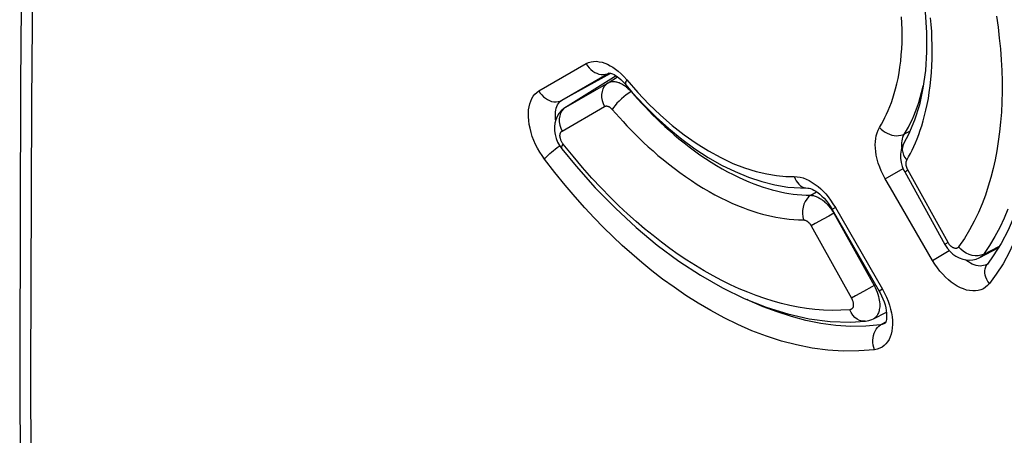
# Model space of a CAD drawing. Units: millimetres. Extents: x -11.9 to 15.3, y -22.4 to 28.2.
# Drawn here: x -11.9 to -1.5, y 2.9 to 7.2 of the extents above; entities that cross this region are included whole.
import ezdxf

# ---------------------------------------------------------------- set-up
doc = ezdxf.new("R2010")
doc.units = ezdxf.units.MM
doc.header["$LTSCALE"] = 23.1
doc.layers.get('0').update_dxf_attribs({"linetype": 'CONTINUOUS'})
doc.layers.add('ASSI', color=7, linetype='CONTINUOUS')
doc.layers.add('RACCORDO', color=7, linetype='CONTINUOUS')

msp = doc.modelspace()

# ---------------------------------------------------------------- linework, layer by layer
at = {"color": 250, "linetype": 'CONTINUOUS'}
for p, q in [((-6.414, 6.498), (-5.918, 6.784)), ((-6.173, 6.4), (-5.677, 6.686)), ((-6.173, 6.4), (-5.66, 6.682)), ((-6.187, 6.39), (-6.173, 6.4)), ((-2.59, 6.029), (-2.58, 6.046)), ((-2.58, 6.046), (-2.524, 6.077)), ((-2.783, 5.577), (-2.596, 5.684)), ((-3.306, 5.275), (-3.335, 5.258)), ((-3.306, 5.275), (-2.812, 4.418)), ((-2.287, 4.72), (-2.111, 4.823)), ((-2.812, 4.418), (-2.847, 4.398)), ((-2.832, 4.045), (-2.988, 4.031)), ((-2.832, 4.045), (-2.776, 4.078)), ((-2.814, 4.048), (-2.832, 4.045))]:
    msp.add_line(p, q, dxfattribs=at)
at = {"color": 7, "linetype": 'CONTINUOUS'}
for p, q in [((-3.595, 5.479), (-3.595, 5.479)), ((-3.34, 5.255), (-2.847, 4.398)), ((-1.712, 4.682), (-1.713, 4.681)), ((-1.712, 4.682), (-1.712, 4.682)), ((-2.785, 4.061), (-2.785, 4.061))]:
    msp.add_line(p, q, dxfattribs=at)
for points in [[(-11.55, 20.948), (-11.643, 18.101), (-11.721, 15.203), (-11.781, 12.315), (-11.825, 9.436), (-11.851, 6.568), (-11.859, 3.711), (-11.851, 0.863), (-11.825, -1.973), (-11.781, -4.799), (-11.721, -7.613), (-11.643, -10.417), (-11.55, -13.145)], [(-1.649, 8.528), (-1.594, 8.38), (-1.517, 8.158), (-1.449, 7.936), (-1.389, 7.714), (-1.338, 7.494), (-1.296, 7.276), (-1.263, 7.061), (-1.239, 6.849), (-1.224, 6.641), (-1.218, 6.438), (-1.222, 6.24), (-1.234, 6.047), (-1.256, 5.861), (-1.286, 5.681), (-1.325, 5.508), (-1.373, 5.343), (-1.43, 5.186), (-1.495, 5.038), (-1.569, 4.898), (-1.65, 4.768), (-1.712, 4.682)], [(-5.681, 6.685), (-5.68, 6.685), (-5.678, 6.685), (-5.673, 6.685), (-5.665, 6.683), (-5.655, 6.68), (-5.642, 6.675), (-5.627, 6.668), (-5.611, 6.659), (-5.594, 6.647), (-5.575, 6.633), (-5.556, 6.617), (-5.537, 6.599), (-5.517, 6.578), (-5.504, 6.562)], [(-5.504, 6.562), (-5.435, 6.482), (-5.312, 6.348), (-5.184, 6.221), (-5.052, 6.102), (-4.917, 5.991), (-4.78, 5.891), (-4.64, 5.8), (-4.499, 5.72), (-4.358, 5.651), (-4.218, 5.593), (-4.078, 5.547), (-3.94, 5.513), (-3.804, 5.49), (-3.672, 5.48), (-3.595, 5.479)], [(-3.595, 5.479), (-3.589, 5.479), (-3.579, 5.477), (-3.565, 5.473), (-3.549, 5.467), (-3.531, 5.458), (-3.511, 5.446), (-3.49, 5.431), (-3.469, 5.414), (-3.447, 5.394), (-3.425, 5.372), (-3.404, 5.347), (-3.382, 5.32), (-3.362, 5.29), (-3.34, 5.255)], [(-2.847, 4.398), (-2.837, 4.38), (-2.821, 4.348), (-2.807, 4.317), (-2.795, 4.285), (-2.785, 4.254), (-2.778, 4.224), (-2.772, 4.195), (-2.769, 4.168), (-2.768, 4.143), (-2.769, 4.121), (-2.771, 4.102), (-2.774, 4.086), (-2.778, 4.074), (-2.78, 4.068)], [(-2.78, 4.068), (-2.781, 4.067), (-2.784, 4.062), (-2.785, 4.061)]]:
    msp.add_lwpolyline(points, dxfattribs=at)
at = {"color": 250, "linetype": 'CONTINUOUS'}
for points in [[(-11.426, -13.334), (-11.522, -10.551), (-11.601, -7.757), (-11.663, -4.952), (-11.707, -2.136), (-11.733, 0.69), (-11.742, 3.528), (-11.733, 6.375), (-11.707, 9.232), (-11.663, 12.099), (-11.601, 14.976), (-11.522, 17.862), (-11.426, 20.758)], [(-1.6, 8.522), (-1.512, 8.284), (-1.435, 8.049), (-1.366, 7.815), (-1.307, 7.583), (-1.258, 7.352), (-1.218, 7.124), (-1.188, 6.899), (-1.167, 6.677), (-1.156, 6.459), (-1.155, 6.245), (-1.164, 6.035), (-1.183, 5.832), (-1.213, 5.636), (-1.252, 5.446), (-1.298, 5.268), (-1.353, 5.103), (-1.416, 4.95), (-1.481, 4.81), (-1.548, 4.686)], [(-2.843, 6.115), (-2.823, 6.148), (-2.804, 6.182), (-2.786, 6.218), (-2.768, 6.255), (-2.751, 6.293), (-2.735, 6.334), (-2.718, 6.377), (-2.703, 6.422), (-2.688, 6.47), (-2.674, 6.521), (-2.661, 6.573), (-2.649, 6.629), (-2.638, 6.687), (-2.629, 6.747), (-2.621, 6.81), (-2.615, 6.874), (-2.61, 6.939), (-2.607, 7.006), (-2.606, 7.072), (-2.607, 7.14), (-2.609, 7.207), (-2.612, 7.274)], [(-5.918, 6.784), (-5.894, 6.795), (-5.868, 6.803), (-5.841, 6.807), (-5.812, 6.808), (-5.782, 6.804), (-5.753, 6.798), (-5.724, 6.789), (-5.695, 6.777), (-5.666, 6.762), (-5.638, 6.745), (-5.61, 6.726), (-5.582, 6.703)], [(-5.918, 6.784), (-5.904, 6.761), (-5.888, 6.741), (-5.87, 6.722), (-5.85, 6.706), (-5.829, 6.692), (-5.807, 6.682), (-5.785, 6.674), (-5.762, 6.67), (-5.74, 6.669), (-5.718, 6.672), (-5.697, 6.677), (-5.677, 6.686)], [(-5.582, 6.703), (-5.553, 6.676), (-5.524, 6.647), (-5.494, 6.613)], [(-5.494, 6.613), (-5.501, 6.6), (-5.506, 6.588), (-5.508, 6.577), (-5.507, 6.569), (-5.504, 6.562)], [(-5.494, 6.613), (-5.378, 6.482), (-5.261, 6.358), (-5.141, 6.243), (-5.017, 6.136), (-4.891, 6.037), (-4.764, 5.948), (-4.636, 5.868), (-4.506, 5.798), (-4.38, 5.738), (-4.258, 5.691), (-4.138, 5.654), (-4.026, 5.627), (-3.923, 5.609), (-3.827, 5.6), (-3.738, 5.6)], [(-2.58, 6.046), (-2.56, 6.082), (-2.539, 6.118), (-2.52, 6.157), (-2.501, 6.196), (-2.483, 6.237), (-2.465, 6.281), (-2.448, 6.327), (-2.431, 6.376), (-2.415, 6.427), (-2.401, 6.481), (-2.387, 6.537), (-2.384, 6.55)], [(-6.355, 5.781), (-6.382, 5.819), (-6.406, 5.857), (-6.429, 5.897), (-6.449, 5.937), (-6.468, 5.979), (-6.484, 6.021), (-6.497, 6.063), (-6.508, 6.106), (-6.517, 6.147), (-6.522, 6.188), (-6.525, 6.227), (-6.525, 6.264), (-6.523, 6.299), (-6.518, 6.332), (-6.511, 6.362), (-6.501, 6.391), (-6.489, 6.418), (-6.474, 6.442), (-6.457, 6.463), (-6.437, 6.482), (-6.414, 6.498)], [(-6.414, 6.498), (-6.401, 6.475), (-6.384, 6.455), (-6.366, 6.436), (-6.347, 6.42), (-6.326, 6.406), (-6.303, 6.396), (-6.281, 6.388), (-6.258, 6.384), (-6.235, 6.383), (-6.213, 6.385), (-6.192, 6.391), (-6.173, 6.4)], [(-6.239, 6.193), (-6.241, 6.208), (-6.242, 6.232), (-6.242, 6.255), (-6.24, 6.277), (-6.237, 6.297), (-6.233, 6.316)], [(-6.233, 6.316), (-6.227, 6.334), (-6.219, 6.351), (-6.21, 6.366), (-6.199, 6.379), (-6.187, 6.39)], [(-2.783, 5.577), (-2.805, 5.617), (-2.824, 5.658), (-2.841, 5.699), (-2.856, 5.741), (-2.867, 5.783), (-2.877, 5.824), (-2.883, 5.862), (-2.886, 5.898), (-2.887, 5.933), (-2.886, 5.966), (-2.883, 5.997), (-2.877, 6.028), (-2.868, 6.057), (-2.857, 6.087), (-2.843, 6.115)], [(-2.843, 6.115), (-2.825, 6.097), (-2.806, 6.08), (-2.785, 6.066), (-2.762, 6.053), (-2.739, 6.043), (-2.715, 6.035), (-2.69, 6.03), (-2.666, 6.028), (-2.643, 6.029), (-2.621, 6.032), (-2.6, 6.038), (-2.58, 6.046)], [(-2.608, 5.903), (-2.609, 5.911), (-2.61, 5.933), (-2.609, 5.953), (-2.606, 5.973), (-2.603, 5.992)], [(-2.603, 5.992), (-2.597, 6.011), (-2.59, 6.029)], [(-6.263, 5.872), (-6.243, 5.888), (-6.222, 5.903), (-6.201, 5.918), (-6.196, 5.922)], [(-6.355, 5.781), (-6.345, 5.795), (-6.332, 5.809), (-6.317, 5.824), (-6.3, 5.84), (-6.282, 5.856), (-6.263, 5.872)], [(-2.895, 3.784), (-3.06, 3.771), (-3.223, 3.769), (-3.386, 3.779), (-3.549, 3.801), (-3.712, 3.834), (-3.871, 3.875), (-4.028, 3.926), (-4.181, 3.984), (-4.33, 4.049), (-4.473, 4.118), (-4.612, 4.194), (-4.746, 4.272), (-4.875, 4.354), (-4.998, 4.439), (-5.117, 4.525), (-5.23, 4.611), (-5.337, 4.699), (-5.441, 4.788), (-5.542, 4.878), (-5.639, 4.97), (-5.737, 5.066), (-5.835, 5.167), (-5.933, 5.272), (-6.034, 5.386), (-6.139, 5.509), (-6.246, 5.641), (-6.355, 5.781)], [(-3.738, 5.6), (-3.729, 5.577), (-3.717, 5.555), (-3.704, 5.536), (-3.689, 5.519), (-3.672, 5.504), (-3.654, 5.493), (-3.635, 5.485), (-3.615, 5.48), (-3.595, 5.479)], [(-3.738, 5.6), (-3.708, 5.598), (-3.676, 5.593), (-3.645, 5.585), (-3.613, 5.572), (-3.58, 5.557), (-3.548, 5.538), (-3.518, 5.518)], [(-2.287, 4.72), (-2.728, 5.481), (-2.783, 5.577)], [(-3.518, 5.518), (-3.488, 5.495), (-3.46, 5.471), (-3.433, 5.445), (-3.407, 5.417), (-3.382, 5.386), (-3.356, 5.352)], [(-3.356, 5.352), (-3.331, 5.315), (-3.306, 5.275)], [(-3.335, 5.258), (-3.339, 5.256), (-3.34, 5.255)], [(-1.691, 4.479), (-1.71, 4.457), (-1.731, 4.439), (-1.754, 4.424), (-1.78, 4.413), (-1.807, 4.405), (-1.836, 4.401), (-1.866, 4.4), (-1.898, 4.404), (-1.93, 4.41), (-1.962, 4.421), (-1.995, 4.434), (-2.027, 4.451), (-2.059, 4.47), (-2.09, 4.492), (-2.121, 4.517), (-2.151, 4.545), (-2.18, 4.575), (-2.209, 4.607), (-2.236, 4.643), (-2.262, 4.68), (-2.287, 4.72)], [(-1.89, 4.692), (-1.91, 4.704), (-1.929, 4.717), (-1.942, 4.727)], [(-1.713, 4.681), (-1.718, 4.678), (-1.734, 4.671), (-1.752, 4.666), (-1.77, 4.663), (-1.789, 4.662), (-1.809, 4.664), (-1.829, 4.668), (-1.849, 4.674), (-1.87, 4.682), (-1.89, 4.692)], [(-1.691, 4.479), (-1.706, 4.5), (-1.718, 4.521), (-1.728, 4.544), (-1.734, 4.566), (-1.738, 4.589), (-1.738, 4.611), (-1.735, 4.632), (-1.729, 4.652), (-1.721, 4.67), (-1.712, 4.682)], [(-1.548, 4.686), (-1.618, 4.575), (-1.691, 4.479)], [(-2.812, 4.418), (-2.79, 4.377), (-2.771, 4.336)], [(-2.988, 4.031), (-3.145, 4.029), (-3.302, 4.039), (-3.458, 4.06), (-3.614, 4.091), (-3.766, 4.131), (-3.916, 4.18), (-4.062, 4.235), (-4.205, 4.297), (-4.231, 4.31)], [(-2.771, 4.336), (-2.753, 4.295), (-2.739, 4.253), (-2.727, 4.211), (-2.717, 4.17), (-2.711, 4.129), (-2.707, 4.089), (-2.706, 4.05), (-2.709, 4.014), (-2.714, 3.979), (-2.721, 3.947), (-2.731, 3.918), (-2.743, 3.892), (-2.758, 3.868), (-2.775, 3.846), (-2.794, 3.827), (-2.816, 3.811), (-2.84, 3.799), (-2.867, 3.79), (-2.895, 3.784)], [(-2.895, 3.784), (-2.904, 3.808), (-2.909, 3.833), (-2.912, 3.859), (-2.913, 3.884), (-2.911, 3.91), (-2.906, 3.934), (-2.899, 3.958), (-2.89, 3.98), (-2.878, 4), (-2.864, 4.017), (-2.849, 4.032), (-2.832, 4.045)], [(-2.784, 4.061), (-2.797, 4.054), (-2.814, 4.048)]]:
    msp.add_lwpolyline(points, dxfattribs=at)
at = {"layer": 'ASSI', "color": 250, "linetype": 'CONTINUOUS'}
for p, q in [((-6.414, 6.498), (-5.918, 6.784)), ((-6.173, 6.4), (-5.677, 6.686)), ((-6.173, 6.4), (-5.66, 6.682)), ((-6.187, 6.39), (-6.173, 6.4)), ((-2.59, 6.029), (-2.58, 6.046)), ((-2.58, 6.046), (-2.524, 6.077)), ((-2.783, 5.577), (-2.596, 5.684)), ((-3.306, 5.275), (-3.335, 5.258)), ((-3.306, 5.275), (-2.812, 4.418)), ((-2.287, 4.72), (-2.111, 4.823)), ((-2.812, 4.418), (-2.847, 4.398)), ((-2.832, 4.045), (-2.988, 4.031)), ((-2.832, 4.045), (-2.776, 4.078)), ((-2.814, 4.048), (-2.832, 4.045))]:
    msp.add_line(p, q, dxfattribs=at)
at = {"layer": 'ASSI', "color": 7, "linetype": 'CONTINUOUS'}
for p, q in [((-3.595, 5.479), (-3.595, 5.479)), ((-3.34, 5.255), (-2.847, 4.398)), ((-1.712, 4.682), (-1.713, 4.681)), ((-1.712, 4.682), (-1.712, 4.682)), ((-2.785, 4.061), (-2.785, 4.061))]:
    msp.add_line(p, q, dxfattribs=at)
for points in [[(-11.55, 20.948), (-11.643, 18.101), (-11.721, 15.203), (-11.781, 12.315), (-11.825, 9.436), (-11.851, 6.568), (-11.859, 3.711), (-11.851, 0.863), (-11.825, -1.973), (-11.781, -4.799), (-11.721, -7.613), (-11.643, -10.417), (-11.55, -13.145)], [(-1.649, 8.528), (-1.594, 8.38), (-1.517, 8.158), (-1.449, 7.936), (-1.389, 7.714), (-1.338, 7.494), (-1.296, 7.276), (-1.263, 7.061), (-1.239, 6.849), (-1.224, 6.641), (-1.218, 6.438), (-1.222, 6.24), (-1.234, 6.047), (-1.256, 5.861), (-1.286, 5.681), (-1.325, 5.508), (-1.373, 5.343), (-1.43, 5.186), (-1.495, 5.038), (-1.569, 4.898), (-1.65, 4.768), (-1.712, 4.682)], [(-5.681, 6.685), (-5.68, 6.685), (-5.678, 6.685), (-5.673, 6.685), (-5.665, 6.683), (-5.655, 6.68), (-5.642, 6.675), (-5.627, 6.668), (-5.611, 6.659), (-5.594, 6.647), (-5.575, 6.633), (-5.556, 6.617), (-5.537, 6.599), (-5.517, 6.578), (-5.504, 6.562)], [(-5.504, 6.562), (-5.435, 6.482), (-5.312, 6.348), (-5.184, 6.221), (-5.052, 6.102), (-4.917, 5.991), (-4.78, 5.891), (-4.64, 5.8), (-4.499, 5.72), (-4.358, 5.651), (-4.218, 5.593), (-4.078, 5.547), (-3.94, 5.513), (-3.804, 5.49), (-3.672, 5.48), (-3.595, 5.479)], [(-3.595, 5.479), (-3.589, 5.479), (-3.579, 5.477), (-3.565, 5.473), (-3.549, 5.467), (-3.531, 5.458), (-3.511, 5.446), (-3.49, 5.431), (-3.469, 5.414), (-3.447, 5.394), (-3.425, 5.372), (-3.404, 5.347), (-3.382, 5.32), (-3.362, 5.29), (-3.34, 5.255)], [(-2.847, 4.398), (-2.837, 4.38), (-2.821, 4.348), (-2.807, 4.317), (-2.795, 4.285), (-2.785, 4.254), (-2.778, 4.224), (-2.772, 4.195), (-2.769, 4.168), (-2.768, 4.143), (-2.769, 4.121), (-2.771, 4.102), (-2.774, 4.086), (-2.778, 4.074), (-2.78, 4.068)], [(-2.78, 4.068), (-2.781, 4.067), (-2.784, 4.062), (-2.785, 4.061)]]:
    msp.add_lwpolyline(points, dxfattribs=at)
at = {"layer": 'ASSI', "color": 250, "linetype": 'CONTINUOUS'}
for points in [[(-11.426, -13.334), (-11.522, -10.551), (-11.601, -7.757), (-11.663, -4.952), (-11.707, -2.136), (-11.733, 0.69), (-11.742, 3.528), (-11.733, 6.375), (-11.707, 9.232), (-11.663, 12.099), (-11.601, 14.976), (-11.522, 17.862), (-11.426, 20.758)], [(-1.6, 8.522), (-1.512, 8.284), (-1.435, 8.049), (-1.366, 7.815), (-1.307, 7.583), (-1.258, 7.352), (-1.218, 7.124), (-1.188, 6.899), (-1.167, 6.677), (-1.156, 6.459), (-1.155, 6.245), (-1.164, 6.035), (-1.183, 5.832), (-1.213, 5.636), (-1.252, 5.446), (-1.298, 5.268), (-1.353, 5.103), (-1.416, 4.95), (-1.481, 4.81), (-1.548, 4.686)], [(-2.843, 6.115), (-2.823, 6.148), (-2.804, 6.182), (-2.786, 6.218), (-2.768, 6.255), (-2.751, 6.293), (-2.735, 6.334), (-2.718, 6.377), (-2.703, 6.422), (-2.688, 6.47), (-2.674, 6.521), (-2.661, 6.573), (-2.649, 6.629), (-2.638, 6.687), (-2.629, 6.747), (-2.621, 6.81), (-2.615, 6.874), (-2.61, 6.939), (-2.607, 7.006), (-2.606, 7.072), (-2.607, 7.14), (-2.609, 7.207), (-2.612, 7.274)], [(-5.918, 6.784), (-5.894, 6.795), (-5.868, 6.803), (-5.841, 6.807), (-5.812, 6.808), (-5.782, 6.804), (-5.753, 6.798), (-5.724, 6.789), (-5.695, 6.777), (-5.666, 6.762), (-5.638, 6.745), (-5.61, 6.726), (-5.582, 6.703)], [(-5.918, 6.784), (-5.904, 6.761), (-5.888, 6.741), (-5.87, 6.722), (-5.85, 6.706), (-5.829, 6.692), (-5.807, 6.682), (-5.785, 6.674), (-5.762, 6.67), (-5.74, 6.669), (-5.718, 6.672), (-5.697, 6.677), (-5.677, 6.686)], [(-5.582, 6.703), (-5.553, 6.676), (-5.524, 6.647), (-5.494, 6.613)], [(-5.494, 6.613), (-5.501, 6.6), (-5.506, 6.588), (-5.508, 6.577), (-5.507, 6.569), (-5.504, 6.562)], [(-5.494, 6.613), (-5.378, 6.482), (-5.261, 6.358), (-5.141, 6.243), (-5.017, 6.136), (-4.891, 6.037), (-4.764, 5.948), (-4.636, 5.868), (-4.506, 5.798), (-4.38, 5.738), (-4.258, 5.691), (-4.138, 5.654), (-4.026, 5.627), (-3.923, 5.609), (-3.827, 5.6), (-3.738, 5.6)], [(-2.58, 6.046), (-2.56, 6.082), (-2.539, 6.118), (-2.52, 6.157), (-2.501, 6.196), (-2.483, 6.237), (-2.465, 6.281), (-2.448, 6.327), (-2.431, 6.376), (-2.415, 6.427), (-2.401, 6.481), (-2.387, 6.537), (-2.384, 6.55)], [(-6.355, 5.781), (-6.382, 5.819), (-6.406, 5.857), (-6.429, 5.897), (-6.449, 5.937), (-6.468, 5.979), (-6.484, 6.021), (-6.497, 6.063), (-6.508, 6.106), (-6.517, 6.147), (-6.522, 6.188), (-6.525, 6.227), (-6.525, 6.264), (-6.523, 6.299), (-6.518, 6.332), (-6.511, 6.362), (-6.501, 6.391), (-6.489, 6.418), (-6.474, 6.442), (-6.457, 6.463), (-6.437, 6.482), (-6.414, 6.498)], [(-6.414, 6.498), (-6.401, 6.475), (-6.384, 6.455), (-6.366, 6.436), (-6.347, 6.42), (-6.326, 6.406), (-6.303, 6.396), (-6.281, 6.388), (-6.258, 6.384), (-6.235, 6.383), (-6.213, 6.385), (-6.192, 6.391), (-6.173, 6.4)], [(-6.239, 6.193), (-6.241, 6.208), (-6.242, 6.232), (-6.242, 6.255), (-6.24, 6.277), (-6.237, 6.297), (-6.233, 6.316)], [(-6.233, 6.316), (-6.227, 6.334), (-6.219, 6.351), (-6.21, 6.366), (-6.199, 6.379), (-6.187, 6.39)], [(-2.783, 5.577), (-2.805, 5.617), (-2.824, 5.658), (-2.841, 5.699), (-2.856, 5.741), (-2.867, 5.783), (-2.877, 5.824), (-2.883, 5.862), (-2.886, 5.898), (-2.887, 5.933), (-2.886, 5.966), (-2.883, 5.997), (-2.877, 6.028), (-2.868, 6.057), (-2.857, 6.087), (-2.843, 6.115)], [(-2.843, 6.115), (-2.825, 6.097), (-2.806, 6.08), (-2.785, 6.066), (-2.762, 6.053), (-2.739, 6.043), (-2.715, 6.035), (-2.69, 6.03), (-2.666, 6.028), (-2.643, 6.029), (-2.621, 6.032), (-2.6, 6.038), (-2.58, 6.046)], [(-2.608, 5.903), (-2.609, 5.911), (-2.61, 5.933), (-2.609, 5.953), (-2.606, 5.973), (-2.603, 5.992)], [(-2.603, 5.992), (-2.597, 6.011), (-2.59, 6.029)], [(-6.263, 5.872), (-6.243, 5.888), (-6.222, 5.903), (-6.201, 5.918), (-6.196, 5.922)], [(-6.355, 5.781), (-6.345, 5.795), (-6.332, 5.809), (-6.317, 5.824), (-6.3, 5.84), (-6.282, 5.856), (-6.263, 5.872)], [(-2.895, 3.784), (-3.06, 3.771), (-3.223, 3.769), (-3.386, 3.779), (-3.549, 3.801), (-3.712, 3.834), (-3.871, 3.875), (-4.028, 3.926), (-4.181, 3.984), (-4.33, 4.049), (-4.473, 4.118), (-4.612, 4.194), (-4.746, 4.272), (-4.875, 4.354), (-4.998, 4.439), (-5.117, 4.525), (-5.23, 4.611), (-5.337, 4.699), (-5.441, 4.788), (-5.542, 4.878), (-5.639, 4.97), (-5.737, 5.066), (-5.835, 5.167), (-5.933, 5.272), (-6.034, 5.386), (-6.139, 5.509), (-6.246, 5.641), (-6.355, 5.781)], [(-3.738, 5.6), (-3.729, 5.577), (-3.717, 5.555), (-3.704, 5.536), (-3.689, 5.519), (-3.672, 5.504), (-3.654, 5.493), (-3.635, 5.485), (-3.615, 5.48), (-3.595, 5.479)], [(-3.738, 5.6), (-3.708, 5.598), (-3.676, 5.593), (-3.645, 5.585), (-3.613, 5.572), (-3.58, 5.557), (-3.548, 5.538), (-3.518, 5.518)], [(-2.287, 4.72), (-2.728, 5.481), (-2.783, 5.577)], [(-3.518, 5.518), (-3.488, 5.495), (-3.46, 5.471), (-3.433, 5.445), (-3.407, 5.417), (-3.382, 5.386), (-3.356, 5.352)], [(-3.356, 5.352), (-3.331, 5.315), (-3.306, 5.275)], [(-3.335, 5.258), (-3.339, 5.256), (-3.34, 5.255)], [(-1.691, 4.479), (-1.71, 4.457), (-1.731, 4.439), (-1.754, 4.424), (-1.78, 4.413), (-1.807, 4.405), (-1.836, 4.401), (-1.866, 4.4), (-1.898, 4.404), (-1.93, 4.41), (-1.962, 4.421), (-1.995, 4.434), (-2.027, 4.451), (-2.059, 4.47), (-2.09, 4.492), (-2.121, 4.517), (-2.151, 4.545), (-2.18, 4.575), (-2.209, 4.607), (-2.236, 4.643), (-2.262, 4.68), (-2.287, 4.72)], [(-1.89, 4.692), (-1.91, 4.704), (-1.929, 4.717), (-1.942, 4.727)], [(-1.713, 4.681), (-1.718, 4.678), (-1.734, 4.671), (-1.752, 4.666), (-1.77, 4.663), (-1.789, 4.662), (-1.809, 4.664), (-1.829, 4.668), (-1.849, 4.674), (-1.87, 4.682), (-1.89, 4.692)], [(-1.691, 4.479), (-1.706, 4.5), (-1.718, 4.521), (-1.728, 4.544), (-1.734, 4.566), (-1.738, 4.589), (-1.738, 4.611), (-1.735, 4.632), (-1.729, 4.652), (-1.721, 4.67), (-1.712, 4.682)], [(-1.548, 4.686), (-1.618, 4.575), (-1.691, 4.479)], [(-2.812, 4.418), (-2.79, 4.377), (-2.771, 4.336)], [(-2.988, 4.031), (-3.145, 4.029), (-3.302, 4.039), (-3.458, 4.06), (-3.614, 4.091), (-3.766, 4.131), (-3.916, 4.18), (-4.062, 4.235), (-4.205, 4.297), (-4.231, 4.31)], [(-2.771, 4.336), (-2.753, 4.295), (-2.739, 4.253), (-2.727, 4.211), (-2.717, 4.17), (-2.711, 4.129), (-2.707, 4.089), (-2.706, 4.05), (-2.709, 4.014), (-2.714, 3.979), (-2.721, 3.947), (-2.731, 3.918), (-2.743, 3.892), (-2.758, 3.868), (-2.775, 3.846), (-2.794, 3.827), (-2.816, 3.811), (-2.84, 3.799), (-2.867, 3.79), (-2.895, 3.784)], [(-2.895, 3.784), (-2.904, 3.808), (-2.909, 3.833), (-2.912, 3.859), (-2.913, 3.884), (-2.911, 3.91), (-2.906, 3.934), (-2.899, 3.958), (-2.89, 3.98), (-2.878, 4), (-2.864, 4.017), (-2.849, 4.032), (-2.832, 4.045)], [(-2.784, 4.061), (-2.797, 4.054), (-2.814, 4.048)]]:
    msp.add_lwpolyline(points, dxfattribs=at)
at = {"layer": 'RACCORDO', "color": 7, "linetype": 'CONTINUOUS'}
for p, q in [((-5.605, 6.655), (-6.137, 6.324)), ((-2.579, 5.649), (-2.158, 4.889)), ((-1.792, 4.75), (-1.598, 4.851)), ((-2.907, 4.108), (-2.771, 4.179)), ((-2.995, 4.082), (-2.995, 4.082))]:
    msp.add_line(p, q, dxfattribs=at)
at = {"layer": 'RACCORDO', "color": 250, "linetype": 'CONTINUOUS'}
for p, q in [((-5.69, 6.583), (-5.59, 6.645)), ((-6.134, 6.326), (-5.69, 6.583)), ((-5.457, 6.501), (-5.446, 6.49)), ((-6.172, 6.077), (-5.727, 6.335)), ((-6.137, 6.324), (-6.134, 6.326)), ((-6.057, 5.813), (-6.16, 5.939)), ((-2.124, 4.909), (-2.546, 5.669)), ((-3.612, 5.404), (-3.564, 5.403)), ((-3.564, 5.403), (-3.503, 5.44)), ((-3.375, 5.186), (-3.434, 5.153)), ((-3.321, 5.215), (-3.375, 5.186)), ((-3.329, 5.229), (-3.321, 5.215)), ((-3.321, 5.215), (-3.317, 5.218)), ((-3.321, 5.215), (-2.899, 4.458)), ((-3.517, 5.107), (-3.559, 5.083)), ((-3.559, 5.083), (-3.137, 4.325)), ((-3.434, 5.153), (-3.517, 5.107)), ((-1.752, 4.784), (-1.585, 4.871)), ((-1.839, 4.768), (-1.871, 4.772)), ((-1.791, 4.75), (-1.792, 4.75)), ((-2.899, 4.458), (-2.886, 4.465)), ((-3.095, 4.349), (-3.137, 4.325)), ((-3.012, 4.396), (-3.095, 4.349))]:
    msp.add_line(p, q, dxfattribs=at)
at = {"layer": 'RACCORDO', "color": 7, "linetype": 'CONTINUOUS'}
for points in [[(-2.535, 8.151), (-2.489, 7.991), (-2.435, 7.764), (-2.393, 7.541), (-2.365, 7.323), (-2.351, 7.111), (-2.35, 6.907), (-2.362, 6.711), (-2.387, 6.526), (-2.425, 6.352), (-2.476, 6.19), (-2.539, 6.042), (-2.588, 5.949)], [(-6.137, 6.324), (-6.157, 6.31), (-6.183, 6.287), (-6.205, 6.26), (-6.224, 6.229), (-6.238, 6.195), (-6.248, 6.159), (-6.252, 6.12), (-6.251, 6.079), (-6.245, 6.039), (-6.234, 5.999), (-6.218, 5.96), (-6.198, 5.924), (-6.175, 5.892)], [(-6.175, 5.892), (-6.025, 5.709), (-5.823, 5.481), (-5.613, 5.267), (-5.396, 5.066), (-5.175, 4.882), (-4.949, 4.714), (-4.721, 4.565), (-4.491, 4.433), (-4.261, 4.322), (-4.031, 4.23), (-3.804, 4.159), (-3.58, 4.109), (-3.361, 4.081), (-3.147, 4.074), (-2.995, 4.082)], [(-2.588, 5.949), (-2.604, 5.916), (-2.617, 5.876), (-2.623, 5.834), (-2.623, 5.791), (-2.616, 5.746), (-2.604, 5.704), (-2.587, 5.664), (-2.579, 5.649)], [(-2.158, 4.889), (-2.151, 4.877), (-2.129, 4.845), (-2.103, 4.814), (-2.073, 4.787), (-2.041, 4.764), (-2.007, 4.746), (-1.971, 4.733), (-1.934, 4.725), (-1.899, 4.723), (-1.864, 4.726), (-1.831, 4.734), (-1.798, 4.747), (-1.791, 4.75)], [(-2.995, 4.082), (-2.991, 4.082), (-2.956, 4.089), (-2.923, 4.1), (-2.907, 4.108)]]:
    msp.add_lwpolyline(points, dxfattribs=at)
at = {"layer": 'RACCORDO', "color": 250, "linetype": 'CONTINUOUS'}
for points in [[(-2.501, 5.877), (-2.483, 5.914), (-2.466, 5.954), (-2.449, 5.995), (-2.432, 6.039), (-2.416, 6.085), (-2.4, 6.133), (-2.384, 6.185), (-2.37, 6.238), (-2.356, 6.295), (-2.343, 6.355), (-2.331, 6.417), (-2.321, 6.482), (-2.312, 6.549), (-2.304, 6.618), (-2.298, 6.689), (-2.294, 6.76), (-2.291, 6.833), (-2.29, 6.905), (-2.29, 6.978), (-2.293, 7.05), (-2.296, 7.122), (-2.301, 7.193), (-2.307, 7.264)], [(-1.617, 7.281), (-1.6, 7.166), (-1.587, 7.052), (-1.576, 6.938), (-1.567, 6.824), (-1.561, 6.712), (-1.558, 6.6), (-1.558, 6.49), (-1.56, 6.381), (-1.565, 6.275), (-1.573, 6.17), (-1.584, 6.068), (-1.597, 5.968), (-1.613, 5.871), (-1.631, 5.776), (-1.652, 5.683), (-1.676, 5.59), (-1.703, 5.498), (-1.733, 5.406), (-1.768, 5.314), (-1.806, 5.223), (-1.85, 5.132), (-1.899, 5.041), (-1.953, 4.951), (-2.013, 4.862)], [(-5.69, 6.583), (-5.711, 6.566), (-5.729, 6.545), (-5.743, 6.52), (-5.753, 6.492), (-5.757, 6.461), (-5.757, 6.43), (-5.752, 6.397), (-5.742, 6.365), (-5.727, 6.335)], [(-5.69, 6.583), (-5.682, 6.587), (-5.675, 6.59), (-5.667, 6.593), (-5.659, 6.594), (-5.651, 6.596), (-5.643, 6.597), (-5.635, 6.597), (-5.626, 6.597), (-5.617, 6.596), (-5.609, 6.594), (-5.6, 6.592)], [(-5.6, 6.592), (-5.591, 6.59), (-5.581, 6.587), (-5.572, 6.584), (-5.563, 6.58), (-5.554, 6.575), (-5.544, 6.57), (-5.535, 6.565), (-5.526, 6.559), (-5.516, 6.553), (-5.507, 6.546), (-5.497, 6.538), (-5.487, 6.53), (-5.477, 6.521)], [(-5.477, 6.521), (-5.467, 6.512), (-5.457, 6.501)], [(-5.446, 6.49), (-5.471, 6.474), (-5.498, 6.456), (-5.524, 6.436), (-5.55, 6.414), (-5.574, 6.391), (-5.596, 6.368), (-5.616, 6.346), (-5.633, 6.324), (-5.646, 6.304)], [(-5.446, 6.49), (-5.412, 6.45), (-5.376, 6.41), (-5.34, 6.37), (-5.302, 6.33), (-5.263, 6.289), (-5.223, 6.248), (-5.181, 6.207), (-5.138, 6.165), (-5.093, 6.123), (-5.045, 6.081), (-4.997, 6.038), (-4.946, 5.996), (-4.893, 5.953), (-4.838, 5.91), (-4.783, 5.869), (-4.726, 5.828), (-4.668, 5.789), (-4.61, 5.751), (-4.552, 5.715), (-4.493, 5.681), (-4.436, 5.65), (-4.379, 5.62), (-4.323, 5.593), (-4.268, 5.568), (-4.215, 5.545), (-4.162, 5.524), (-4.112, 5.505), (-4.063, 5.489), (-4.015, 5.474), (-3.969, 5.46), (-3.924, 5.449), (-3.88, 5.439), (-3.837, 5.43), (-3.793, 5.422), (-3.75, 5.416), (-3.705, 5.411), (-3.659, 5.407), (-3.612, 5.404)], [(-6.134, 6.326), (-6.156, 6.309), (-6.174, 6.288), (-6.188, 6.263), (-6.197, 6.235), (-6.202, 6.204), (-6.201, 6.172), (-6.196, 6.14), (-6.186, 6.108), (-6.172, 6.077)], [(-5.727, 6.335), (-5.725, 6.336), (-5.722, 6.337), (-5.72, 6.338), (-5.717, 6.339), (-5.714, 6.339), (-5.711, 6.34), (-5.709, 6.34), (-5.706, 6.34), (-5.703, 6.339), (-5.7, 6.339), (-5.697, 6.338), (-5.694, 6.337), (-5.691, 6.337), (-5.688, 6.335), (-5.684, 6.334), (-5.681, 6.333), (-5.678, 6.331), (-5.675, 6.329), (-5.672, 6.327), (-5.669, 6.325), (-5.666, 6.323), (-5.663, 6.32), (-5.659, 6.317), (-5.656, 6.314), (-5.653, 6.311), (-5.649, 6.308), (-5.646, 6.304)], [(-5.646, 6.304), (-5.609, 6.261), (-5.571, 6.219), (-5.532, 6.176), (-5.492, 6.133), (-5.451, 6.09), (-5.408, 6.047), (-5.363, 6.002), (-5.317, 5.958), (-5.269, 5.913), (-5.218, 5.868)], [(-6.186, 5.988), (-6.188, 5.994), (-6.19, 6.001), (-6.192, 6.007), (-6.192, 6.013), (-6.193, 6.018), (-6.194, 6.024), (-6.194, 6.029), (-6.194, 6.034), (-6.193, 6.038), (-6.193, 6.042), (-6.192, 6.046), (-6.191, 6.05), (-6.19, 6.053), (-6.189, 6.056), (-6.188, 6.059), (-6.186, 6.062), (-6.185, 6.065), (-6.183, 6.067), (-6.181, 6.069), (-6.179, 6.072), (-6.177, 6.074), (-6.174, 6.076), (-6.172, 6.077)], [(-6.16, 5.939), (-6.165, 5.946), (-6.17, 5.953), (-6.174, 5.96), (-6.178, 5.967), (-6.181, 5.974), (-6.184, 5.981), (-6.186, 5.988)], [(-6.175, 5.892), (-6.177, 5.898), (-6.176, 5.908), (-6.17, 5.922), (-6.16, 5.939)], [(-2.588, 5.949), (-2.596, 5.933), (-2.603, 5.908), (-2.604, 5.881), (-2.6, 5.853), (-2.59, 5.825), (-2.576, 5.798), (-2.557, 5.772)], [(-3.155, 4.204), (-3.248, 4.198), (-3.341, 4.196), (-3.432, 4.199), (-3.521, 4.206), (-3.609, 4.216), (-3.697, 4.23), (-3.784, 4.248), (-3.87, 4.268), (-3.958, 4.293), (-4.046, 4.32), (-4.135, 4.351), (-4.224, 4.386), (-4.315, 4.424), (-4.406, 4.466), (-4.498, 4.511), (-4.589, 4.559), (-4.681, 4.611), (-4.772, 4.666), (-4.863, 4.723), (-4.953, 4.784), (-5.042, 4.847), (-5.13, 4.913), (-5.218, 4.981), (-5.306, 5.053), (-5.395, 5.129), (-5.484, 5.209), (-5.575, 5.294), (-5.668, 5.385), (-5.762, 5.481), (-5.858, 5.584), (-5.957, 5.695), (-6.057, 5.813)], [(-5.218, 5.868), (-5.166, 5.822), (-5.112, 5.777), (-5.056, 5.732), (-4.998, 5.686), (-4.938, 5.642), (-4.878, 5.599), (-4.816, 5.557), (-4.754, 5.517), (-4.692, 5.479), (-4.63, 5.442), (-4.569, 5.408), (-4.508, 5.377), (-4.448, 5.348), (-4.39, 5.321), (-4.333, 5.297), (-4.277, 5.274), (-4.223, 5.254), (-4.171, 5.237), (-4.12, 5.221), (-4.071, 5.207), (-4.023, 5.194), (-3.977, 5.184), (-3.93, 5.174), (-3.884, 5.166), (-3.838, 5.159), (-3.79, 5.154), (-3.741, 5.15), (-3.691, 5.147), (-3.639, 5.145)], [(-2.557, 5.772), (-2.538, 5.805), (-2.519, 5.84), (-2.501, 5.877)], [(-2.565, 5.745), (-2.564, 5.749), (-2.564, 5.752), (-2.563, 5.756), (-2.562, 5.759), (-2.561, 5.762), (-2.56, 5.766), (-2.558, 5.769), (-2.557, 5.772)], [(-2.546, 5.669), (-2.548, 5.673), (-2.55, 5.678), (-2.552, 5.682), (-2.554, 5.686), (-2.556, 5.69), (-2.557, 5.694), (-2.558, 5.698), (-2.56, 5.703), (-2.561, 5.707), (-2.562, 5.711), (-2.563, 5.715), (-2.563, 5.719), (-2.564, 5.723), (-2.564, 5.727), (-2.565, 5.731), (-2.565, 5.734), (-2.565, 5.738), (-2.565, 5.742), (-2.565, 5.745)], [(-2.579, 5.649), (-2.578, 5.65), (-2.572, 5.653), (-2.561, 5.66), (-2.546, 5.669)], [(-3.564, 5.403), (-3.586, 5.386), (-3.606, 5.364), (-3.623, 5.338), (-3.636, 5.309), (-3.645, 5.278), (-3.65, 5.245), (-3.651, 5.211), (-3.647, 5.177), (-3.639, 5.145)], [(-3.564, 5.403), (-3.555, 5.402), (-3.545, 5.401), (-3.536, 5.4), (-3.527, 5.397), (-3.517, 5.395), (-3.508, 5.391), (-3.499, 5.387), (-3.489, 5.383), (-3.48, 5.378), (-3.471, 5.373), (-3.461, 5.367), (-3.452, 5.361), (-3.443, 5.355), (-3.433, 5.348)], [(-3.433, 5.348), (-3.424, 5.34), (-3.415, 5.332), (-3.406, 5.324), (-3.397, 5.315), (-3.389, 5.306), (-3.38, 5.297), (-3.372, 5.287), (-3.363, 5.277), (-3.355, 5.266), (-3.346, 5.254), (-3.338, 5.242), (-3.329, 5.229)], [(-1.497, 5.257), (-1.537, 5.162), (-1.582, 5.066), (-1.633, 4.971), (-1.69, 4.877), (-1.752, 4.784)], [(-3.639, 5.145), (-3.636, 5.145), (-3.633, 5.145), (-3.63, 5.144), (-3.627, 5.144), (-3.624, 5.143), (-3.621, 5.142), (-3.617, 5.14), (-3.614, 5.139), (-3.611, 5.137), (-3.608, 5.136), (-3.605, 5.134), (-3.602, 5.132), (-3.599, 5.129), (-3.596, 5.127), (-3.593, 5.125), (-3.59, 5.122), (-3.587, 5.119), (-3.584, 5.116), (-3.581, 5.113), (-3.578, 5.11), (-3.575, 5.107), (-3.572, 5.103), (-3.57, 5.1), (-3.567, 5.096), (-3.564, 5.092), (-3.562, 5.087), (-3.559, 5.083)], [(-2.158, 4.889), (-2.157, 4.889), (-2.151, 4.893), (-2.14, 4.9), (-2.124, 4.909)], [(-2.06, 4.849), (-2.065, 4.851), (-2.069, 4.853), (-2.073, 4.855), (-2.077, 4.857), (-2.081, 4.86), (-2.085, 4.862), (-2.089, 4.865), (-2.092, 4.868), (-2.096, 4.871), (-2.099, 4.875), (-2.102, 4.878), (-2.105, 4.881), (-2.108, 4.884), (-2.111, 4.888), (-2.113, 4.892), (-2.116, 4.896), (-2.119, 4.9), (-2.122, 4.904), (-2.124, 4.909)], [(-2.013, 4.862), (-2.016, 4.858), (-2.02, 4.854), (-2.024, 4.851), (-2.028, 4.849), (-2.033, 4.848), (-2.037, 4.847), (-2.042, 4.846), (-2.047, 4.846), (-2.051, 4.847), (-2.056, 4.848), (-2.06, 4.849)], [(-1.871, 4.772), (-1.903, 4.782), (-1.934, 4.796), (-1.963, 4.814), (-1.99, 4.837), (-2.013, 4.862)], [(-1.752, 4.784), (-1.779, 4.774), (-1.808, 4.768), (-1.839, 4.768)], [(-1.752, 4.784), (-1.763, 4.772), (-1.775, 4.761), (-1.787, 4.752), (-1.791, 4.75)], [(-2.899, 4.458), (-2.925, 4.444), (-3.012, 4.396)], [(-2.899, 4.458), (-2.887, 4.435), (-2.877, 4.411), (-2.867, 4.388), (-2.86, 4.366)], [(-2.86, 4.366), (-2.854, 4.344), (-2.849, 4.323), (-2.845, 4.303)], [(-3.137, 4.325), (-3.133, 4.317), (-3.129, 4.309), (-3.126, 4.302), (-3.124, 4.294), (-3.122, 4.287), (-3.12, 4.28), (-3.119, 4.274), (-3.118, 4.267), (-3.118, 4.261), (-3.118, 4.256), (-3.118, 4.25), (-3.118, 4.245), (-3.119, 4.241), (-3.12, 4.236), (-3.121, 4.232), (-3.123, 4.229), (-3.124, 4.225), (-3.126, 4.222), (-3.127, 4.219), (-3.129, 4.217), (-3.131, 4.215), (-3.133, 4.213), (-3.136, 4.211), (-3.138, 4.209), (-3.14, 4.208), (-3.143, 4.207), (-3.145, 4.206), (-3.148, 4.205), (-3.151, 4.204), (-3.155, 4.204)], [(-2.845, 4.303), (-2.843, 4.285), (-2.841, 4.267), (-2.841, 4.25), (-2.841, 4.234), (-2.843, 4.219), (-2.845, 4.205), (-2.847, 4.192), (-2.851, 4.181), (-2.855, 4.17), (-2.859, 4.16), (-2.864, 4.151), (-2.869, 4.143), (-2.874, 4.135), (-2.88, 4.129), (-2.885, 4.123), (-2.892, 4.118), (-2.898, 4.113), (-2.905, 4.109), (-2.907, 4.108)], [(-2.995, 4.082), (-2.999, 4.082), (-3.026, 4.083), (-3.053, 4.091), (-3.078, 4.104), (-3.102, 4.122), (-3.123, 4.145), (-3.141, 4.173), (-3.155, 4.204)]]:
    msp.add_lwpolyline(points, dxfattribs=at)

doc.saveas('drawing.dxf')
